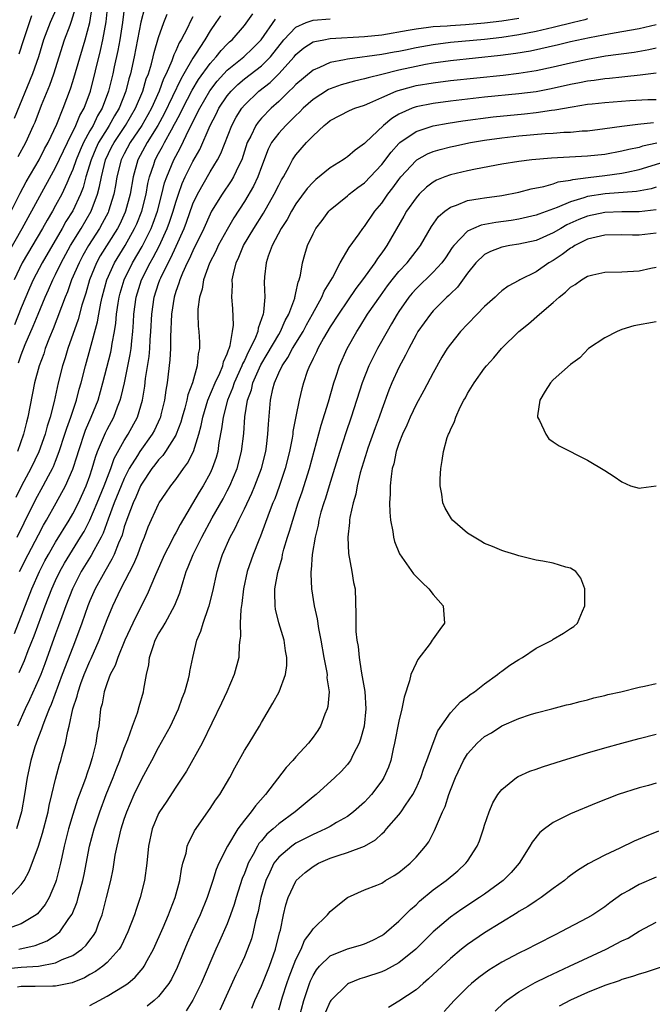
# Model space of a CAD drawing. Units: inches. Extents: x 2559000 to 2562000, y 1506000 to 1509000.
# Drawn here: x 2559145 to 2559219, y 1506151 to 1506265 of the extents above; entities that cross this region are included whole.
import ezdxf

# ---------------------------------------------------------------- set-up
doc = ezdxf.new("R2010")
doc.units = ezdxf.units.IN
doc.header["$MEASUREMENT"] = 0
doc.layers.add('LD25591506_2ft', color=80, linetype='Continuous')

msp = doc.modelspace()

# ---------------------------------------------------------------- linework, layer by layer
at = {"layer": 'LD25591506_2ft'}
for points, elevation in [([(2559143.62, 1506238.38), (2559145.1, 1506241), (2559149, 1506248.09), (2559150.37, 1506251), (2559151.37, 1506253), (2559151.83, 1506254.17), (2559152.31, 1506255), (2559153.05, 1506257), (2559154.25, 1506261.75), (2559154.52, 1506263), (2559154.91, 1506265.09), (2559155.29, 1506269)], 10294), ([(2559143.84, 1506243), (2559144.88, 1506245.12), (2559145.58, 1506246.42), (2559147.07, 1506249), (2559147.72, 1506250.28), (2559148.13, 1506251), (2559149.14, 1506253.14), (2559149.88, 1506255), (2559150.73, 1506257.27), (2559151, 1506258.11), (2559152.43, 1506263), (2559152.98, 1506265.02), (2559153.26, 1506266.74)], 10292), ([(2559157.04, 1506266.96), (2559156.8, 1506265), (2559156.49, 1506263), (2559156.26, 1506261.74), (2559155.83, 1506259.83), (2559155.66, 1506259), (2559155.16, 1506257), (2559154.43, 1506255), (2559153.89, 1506254.11), (2559153.36, 1506253), (2559153, 1506252.38), (2559152.24, 1506251), (2559151.86, 1506250.14), (2559151.4, 1506249), (2559151, 1506247.86), (2559150.63, 1506247), (2559150.29, 1506246.29), (2559149.71, 1506245), (2559149, 1506243.66), (2559148.63, 1506243), (2559148.02, 1506241.98), (2559147.49, 1506241), (2559145.09, 1506237), (2559144.18, 1506235)], 10296), ([(2559149.18, 1506266.82), (2559148.37, 1506265), (2559147.6, 1506263), (2559146.99, 1506261.01), (2559146.32, 1506259), (2559144.18, 1506253.82)], 10288), ([(2559159.34, 1506266.66), (2559158.95, 1506265.05), (2559158.16, 1506261), (2559157.73, 1506259), (2559157.55, 1506258.45), (2559157.18, 1506257), (2559156.41, 1506255), (2559155.88, 1506254.12), (2559155.26, 1506253), (2559155, 1506252.62), (2559154, 1506251), (2559153.68, 1506250.32), (2559153.13, 1506249), (2559152.54, 1506247), (2559152.22, 1506245.78), (2559151.9, 1506245), (2559151, 1506243.06), (2559150.21, 1506241.79), (2559149.78, 1506241), (2559147.44, 1506237), (2559146.39, 1506235), (2559145.96, 1506234.04), (2559145, 1506231.75), (2559144.22, 1506229.78)], 10298), ([(2559144.52, 1506205), (2559145.32, 1506206.68), (2559146.64, 1506209.36), (2559147.56, 1506211), (2559148.16, 1506212.16), (2559148.62, 1506213), (2559148.74, 1506213.26), (2559149, 1506213.89), (2559149.43, 1506215), (2559150.09, 1506217), (2559150.3, 1506217.7), (2559150.78, 1506219), (2559151.44, 1506221), (2559151.75, 1506222.25), (2559151.98, 1506223), (2559152.48, 1506225), (2559153.04, 1506226.96), (2559153.89, 1506230.11), (2559154.03, 1506231), (2559154.27, 1506232.27), (2559154.43, 1506233), (2559154.97, 1506235), (2559155.86, 1506237), (2559157.09, 1506239), (2559158.21, 1506241), (2559158.46, 1506241.54), (2559159.04, 1506243), (2559159.54, 1506245), (2559159.76, 1506246.24), (2559159.95, 1506247), (2559160.44, 1506248.44), (2559160.61, 1506249), (2559161, 1506249.72), (2559161.46, 1506250.54), (2559161.69, 1506251), (2559162.49, 1506252.49), (2559162.86, 1506253.14), (2559163, 1506253.42), (2559163.56, 1506254.44), (2559163.81, 1506255), (2559164.9, 1506257.1), (2559165.66, 1506258.34), (2559167, 1506260.21), (2559167.73, 1506261), (2559168.28, 1506261.72), (2559169, 1506262.47), (2559169.27, 1506262.73), (2559169.57, 1506263), (2559171, 1506264.67), (2559172, 1506266)], 10306), ([(2559144.62, 1506249.38), (2559145.52, 1506251), (2559146.44, 1506253), (2559146.6, 1506253.4), (2559147.35, 1506255.35), (2559148.32, 1506257.68), (2559148.79, 1506259), (2559150.05, 1506263), (2559150.68, 1506264.68), (2559150.86, 1506265.14), (2559151.33, 1506266.67)], 10290), ([(2559144.66, 1506225.34), (2559145, 1506226.27), (2559145.47, 1506227.47), (2559146.4, 1506229.6), (2559146.95, 1506231), (2559147.79, 1506233), (2559148.17, 1506233.83), (2559148.68, 1506235), (2559149, 1506235.62), (2559149.65, 1506237), (2559150.75, 1506239), (2559151.97, 1506241), (2559153.13, 1506243), (2559153.89, 1506245), (2559154.13, 1506245.87), (2559154.33, 1506247), (2559154.82, 1506249), (2559155.53, 1506250.47), (2559155.81, 1506251), (2559157.16, 1506253), (2559158.32, 1506255), (2559159.16, 1506257), (2559159.57, 1506258.43), (2559159.81, 1506259), (2559160.17, 1506260.17), (2559160.37, 1506261), (2559160.48, 1506261.52), (2559161, 1506263.26), (2559161.63, 1506265), (2559162.01, 1506265.99)], 10300), ([(2559144.21, 1506193.79), (2559146.24, 1506199), (2559147.13, 1506201), (2559147.76, 1506202.24), (2559148.17, 1506203), (2559149, 1506204.44), (2559150.58, 1506207), (2559151, 1506207.72), (2559151.65, 1506209), (2559152.58, 1506211), (2559153, 1506212.15), (2559153.28, 1506213), (2559153.65, 1506214.35), (2559153.9, 1506215), (2559154.81, 1506217.19), (2559155, 1506217.56), (2559155.78, 1506219), (2559156.22, 1506220.22), (2559156.54, 1506221), (2559156.64, 1506221.36), (2559157.01, 1506223), (2559157.7, 1506226.3), (2559157.81, 1506227), (2559157.88, 1506227.88), (2559158.01, 1506229), (2559158.06, 1506230.06), (2559158.13, 1506231), (2559158.39, 1506233), (2559159.02, 1506235), (2559160.02, 1506237), (2559160.38, 1506237.62), (2559161.06, 1506238.94), (2559162, 1506241), (2559162.27, 1506241.73), (2559162.7, 1506243), (2559163, 1506244.05), (2559163.32, 1506245), (2559163.76, 1506246.24), (2559164.11, 1506247), (2559165, 1506248.79), (2559165.8, 1506250.2), (2559167.02, 1506253), (2559167.7, 1506254.3), (2559168.04, 1506255), (2559169, 1506256.46), (2559169.44, 1506257), (2559170.24, 1506257.76), (2559171, 1506258.42), (2559173, 1506259.97), (2559174.03, 1506261), (2559175.59, 1506263), (2559177, 1506264.47), (2559178.2, 1506265), (2559178.79, 1506265.21), (2559179, 1506265.26), (2559181, 1506265.44)], 10310), ([(2559168.22, 1506265.78), (2559167.69, 1506265), (2559167, 1506264.04), (2559166.38, 1506263), (2559165.31, 1506261.31), (2559165, 1506260.85), (2559163.95, 1506259), (2559163.59, 1506258.41), (2559161.65, 1506254.35), (2559160.91, 1506253), (2559159.66, 1506251), (2559158.57, 1506249), (2559158.02, 1506247), (2559157.68, 1506245), (2559157.15, 1506243), (2559157.11, 1506242.89), (2559156.49, 1506241.51), (2559156.22, 1506241), (2559154.21, 1506237.79), (2559153.77, 1506237), (2559152.96, 1506235), (2559152.53, 1506233.47), (2559152.36, 1506233), (2559152.06, 1506232.06), (2559151.61, 1506230.39), (2559150.42, 1506227), (2559150.1, 1506225.9), (2559149.8, 1506225), (2559149.31, 1506223), (2559148.83, 1506220.83), (2559148.37, 1506219), (2559148.03, 1506217.97), (2559147.78, 1506217), (2559147.05, 1506214.95), (2559146.12, 1506213), (2559145.02, 1506210.98), (2559144.35, 1506209.65)], 10304), ([(2559165, 1506265.66), (2559164.76, 1506265.24), (2559164.32, 1506264.32), (2559163.62, 1506263), (2559163.38, 1506262.62), (2559163, 1506261.71), (2559162.77, 1506261.23), (2559162.54, 1506260.54), (2559161.87, 1506259), (2559161.58, 1506258.42), (2559161.06, 1506257), (2559160.16, 1506255), (2559159.76, 1506254.24), (2559159.05, 1506253), (2559157.7, 1506251), (2559157, 1506249.71), (2559156.64, 1506249), (2559156.14, 1506247), (2559155.99, 1506246.01), (2559155.8, 1506245), (2559155.18, 1506243), (2559155.13, 1506242.87), (2559154.44, 1506241.56), (2559154.12, 1506241), (2559152.82, 1506239), (2559152.17, 1506237.83), (2559151.73, 1506237), (2559150.87, 1506235), (2559150.38, 1506233.62), (2559150.11, 1506233), (2559148.71, 1506229.29), (2559148.29, 1506228.29), (2559147.8, 1506227), (2559147.61, 1506226.39), (2559147.08, 1506225), (2559146.54, 1506223), (2559145.76, 1506219), (2559145.59, 1506218.41), (2559145.26, 1506217), (2559144.54, 1506215)], 10302), ([(2559211, 1506265.43), (2559210.68, 1506265.32), (2559209.36, 1506265), (2559207, 1506264.41), (2559205, 1506263.97), (2559203, 1506263.57), (2559201, 1506263.26), (2559199, 1506263.04), (2559195, 1506262.66), (2559193, 1506262.41), (2559191, 1506262.05), (2559189.78, 1506261.78), (2559189, 1506261.63), (2559188.45, 1506261.55), (2559187, 1506261.26), (2559183, 1506260.74), (2559182.65, 1506260.65), (2559181, 1506260.35), (2559179.77, 1506259.77), (2559179, 1506259.46), (2559177, 1506257.76), (2559176.63, 1506257.37), (2559176.22, 1506257), (2559175, 1506255.81), (2559174.12, 1506255), (2559173, 1506253.84), (2559172.6, 1506253.4), (2559172.33, 1506253), (2559171.74, 1506251.74), (2559171.34, 1506251), (2559170.69, 1506249), (2559170.35, 1506248.35), (2559169.73, 1506247), (2559169.45, 1506246.55), (2559168.4, 1506245), (2559167.18, 1506243), (2559167, 1506242.67), (2559166.27, 1506241), (2559165, 1506238.4), (2559164.58, 1506237.42), (2559164.35, 1506237), (2559163.79, 1506235.79), (2559163.47, 1506235), (2559163.37, 1506234.63), (2559163, 1506233.63), (2559162.8, 1506233), (2559162.5, 1506231), (2559162.37, 1506228.37), (2559162.37, 1506227), (2559162.32, 1506225.68), (2559162, 1506223), (2559161.84, 1506222.16), (2559161.68, 1506221), (2559161.28, 1506219.28), (2559161.21, 1506219), (2559161.16, 1506218.84), (2559160.52, 1506217.48), (2559160.26, 1506217), (2559158.81, 1506215), (2559158.54, 1506214.54), (2559157.58, 1506213), (2559157, 1506211.85), (2559156.64, 1506211), (2559155.84, 1506209), (2559155.13, 1506207.13), (2559154.53, 1506205.47), (2559154.29, 1506205), (2559153.44, 1506203.44), (2559153.14, 1506202.86), (2559151.99, 1506201), (2559150.95, 1506199), (2559150.18, 1506197), (2559149.71, 1506195.71), (2559149.34, 1506194.66), (2559149, 1506193.74), (2559147.74, 1506190.26), (2559147.26, 1506189), (2559147, 1506188.37), (2559145.96, 1506186.04), (2559145.45, 1506185), (2559144.55, 1506183)], 10314), ([(2559146.21, 1506265.79), (2559145.25, 1506263), (2559144.7, 1506261.3)], 10286), ([(2559144.76, 1506189.24), (2559145.37, 1506190.63), (2559145.82, 1506191.82), (2559146.49, 1506193.51), (2559147.78, 1506197), (2559148.56, 1506199), (2559149, 1506199.98), (2559149.48, 1506201), (2559150.03, 1506201.97), (2559150.64, 1506203), (2559151.91, 1506205), (2559152.31, 1506205.69), (2559153, 1506207.01), (2559153.85, 1506209), (2559154.67, 1506211), (2559155.42, 1506213), (2559155.82, 1506214.18), (2559157, 1506216.28), (2559157.47, 1506217), (2559158.56, 1506219), (2559159.12, 1506221), (2559159.39, 1506222.61), (2559159.49, 1506223.49), (2559159.91, 1506226.09), (2559159.99, 1506227), (2559160.03, 1506228.03), (2559160.11, 1506229), (2559160.2, 1506231), (2559160.49, 1506233), (2559161, 1506234.58), (2559161.15, 1506235), (2559161.26, 1506235.26), (2559162.1, 1506237), (2559162.42, 1506237.58), (2559163.06, 1506238.94), (2559163.98, 1506241), (2559164.26, 1506241.74), (2559165, 1506243.85), (2559165.53, 1506245), (2559167, 1506247.59), (2559167.88, 1506249), (2559168.27, 1506249.73), (2559169.52, 1506253), (2559170.04, 1506253.96), (2559170.69, 1506255), (2559171, 1506255.37), (2559172.7, 1506257), (2559173.99, 1506258.01), (2559175, 1506259), (2559176.79, 1506261), (2559177, 1506261.26), (2559177.94, 1506262.06), (2559179, 1506262.73), (2559179.2, 1506262.8), (2559180.24, 1506263), (2559181, 1506263.12), (2559185, 1506263.36), (2559187, 1506263.57), (2559190.09, 1506264.09), (2559191, 1506264.28), (2559192.44, 1506264.44), (2559193, 1506264.54), (2559194.62, 1506264.62), (2559195, 1506264.66), (2559196.76, 1506264.76), (2559199, 1506264.96), (2559201, 1506265.19), (2559203, 1506265.5)], 10312), ([(2559144.8, 1506201), (2559145.81, 1506203), (2559147, 1506205.3), (2559147.59, 1506206.41), (2559147.94, 1506207), (2559149.07, 1506209), (2559150.17, 1506211), (2559151, 1506212.93), (2559151.51, 1506214.49), (2559151.65, 1506215), (2559152.5, 1506217.5), (2559153.15, 1506219), (2559153.95, 1506221), (2559154.52, 1506223), (2559155.43, 1506226.57), (2559155.52, 1506227), (2559155.6, 1506227.6), (2559155.87, 1506229), (2559156.03, 1506229.97), (2559156.11, 1506231), (2559156.29, 1506232.29), (2559156.41, 1506233), (2559156.53, 1506233.47), (2559156.98, 1506235), (2559157.96, 1506237), (2559159.09, 1506238.91), (2559160.12, 1506241), (2559160.37, 1506241.63), (2559160.86, 1506243), (2559161.39, 1506245), (2559161.7, 1506246.3), (2559161.95, 1506247), (2559162.77, 1506249), (2559163, 1506249.44), (2559163.56, 1506250.44), (2559164.55, 1506252.55), (2559165.8, 1506255), (2559166.97, 1506257.03), (2559167.84, 1506258.16), (2559169, 1506259.44), (2559170.95, 1506261), (2559171.99, 1506262.01), (2559172.95, 1506263), (2559174.62, 1506265.38)], 10308), ([(2559219, 1506264.73), (2559217, 1506264.26), (2559215, 1506263.9), (2559213.68, 1506263.68), (2559211.23, 1506263.23), (2559209, 1506262.73), (2559207.61, 1506262.39), (2559204.34, 1506261.66), (2559202.63, 1506261.37), (2559200.86, 1506261.14), (2559195, 1506260.53), (2559193, 1506260.25), (2559192.1, 1506260.1), (2559191, 1506259.89), (2559189, 1506259.43), (2559187, 1506258.93), (2559185.43, 1506258.57), (2559185, 1506258.42), (2559183.83, 1506258.17), (2559182.27, 1506257.73), (2559181, 1506257.27), (2559180.82, 1506257.18), (2559179, 1506256.03), (2559177.85, 1506255), (2559177.44, 1506254.56), (2559177, 1506254.17), (2559176.43, 1506253.57), (2559175.82, 1506253), (2559175, 1506252.11), (2559174.17, 1506251), (2559173.78, 1506250.22), (2559173, 1506248.19), (2559172.58, 1506247), (2559172.07, 1506245.93), (2559171, 1506244.13), (2559169.78, 1506242.22), (2559169, 1506240.88), (2559167.96, 1506239), (2559167.66, 1506238.34), (2559166.95, 1506236.95), (2559166.25, 1506235), (2559166.08, 1506233.92), (2559165.77, 1506233), (2559165.58, 1506231.58), (2559165.58, 1506231), (2559165.61, 1506229.61), (2559165.68, 1506229), (2559165.76, 1506227.76), (2559165.77, 1506227), (2559165.6, 1506226.4), (2559165.51, 1506225), (2559164.94, 1506223), (2559164.4, 1506221.6), (2559164.29, 1506221), (2559164.05, 1506220.05), (2559163.74, 1506219), (2559163.59, 1506218.41), (2559163.05, 1506217), (2559163, 1506216.89), (2559161.8, 1506215), (2559161.48, 1506214.52), (2559161, 1506214.02), (2559160.57, 1506213.43), (2559160.22, 1506213), (2559159, 1506211.21), (2559158.89, 1506211), (2559158.34, 1506209.66), (2559158.02, 1506209), (2559157.4, 1506207.4), (2559157, 1506206.23), (2559156.74, 1506205.26), (2559156.33, 1506204.33), (2559155.83, 1506203), (2559155.57, 1506202.43), (2559154.73, 1506201), (2559153.62, 1506199), (2559153, 1506197.59), (2559152.76, 1506197), (2559152.06, 1506195), (2559151.33, 1506193), (2559151, 1506192.19), (2559149.78, 1506189), (2559148.49, 1506185.51), (2559148.25, 1506185), (2559147.73, 1506183.73), (2559147.47, 1506183), (2559147.37, 1506182.63), (2559147, 1506181.74), (2559146.73, 1506181), (2559146.59, 1506180.59), (2559146.12, 1506179), (2559145.67, 1506177), (2559145.37, 1506175), (2559145.04, 1506173), (2559144.45, 1506171)], 10316), ([(2559143.58, 1506163), (2559145, 1506164.51), (2559145.32, 1506165), (2559145.91, 1506166.09), (2559146.99, 1506169.01), (2559147.48, 1506170.52), (2559148.12, 1506173), (2559148.25, 1506173.75), (2559148.57, 1506175), (2559149, 1506176.79), (2559149.46, 1506178.54), (2559149.61, 1506179), (2559149.81, 1506179.81), (2559150.14, 1506181), (2559150.41, 1506182.41), (2559150.58, 1506183), (2559151.02, 1506185), (2559151.51, 1506186.49), (2559151.61, 1506187), (2559151.94, 1506187.94), (2559152.34, 1506189), (2559153, 1506190.57), (2559153.14, 1506190.86), (2559154.07, 1506193), (2559155, 1506195.43), (2559155.65, 1506197), (2559156.6, 1506199), (2559158.11, 1506201.89), (2559158.57, 1506203), (2559159, 1506204.19), (2559159.34, 1506205), (2559159.79, 1506206.21), (2559161, 1506208.87), (2559161.07, 1506209), (2559161.84, 1506210.16), (2559162.41, 1506211), (2559163, 1506211.75), (2559163.9, 1506213), (2559164.38, 1506213.62), (2559165.08, 1506215), (2559165.7, 1506217), (2559165.97, 1506218.03), (2559166.15, 1506219), (2559166.75, 1506221), (2559167.59, 1506223), (2559168.13, 1506224.13), (2559168.48, 1506225), (2559168.56, 1506225.44), (2559169, 1506226.37), (2559169.15, 1506226.85), (2559169.23, 1506227), (2559169.35, 1506227.35), (2559169.63, 1506229), (2559169.73, 1506229.73), (2559169.65, 1506231.65), (2559169.55, 1506233), (2559169.62, 1506234.38), (2559169.59, 1506235), (2559169.72, 1506235.72), (2559170.04, 1506237), (2559170.36, 1506237.64), (2559170.91, 1506239), (2559172.11, 1506241), (2559173.21, 1506242.79), (2559174.48, 1506245), (2559175, 1506246.05), (2559175.34, 1506246.66), (2559175.55, 1506247), (2559176.23, 1506248.23), (2559176.62, 1506249), (2559177, 1506249.58), (2559178.23, 1506251), (2559179, 1506251.8), (2559180.28, 1506253), (2559180.69, 1506253.31), (2559181, 1506253.57), (2559183.26, 1506254.74), (2559183.88, 1506255), (2559185, 1506255.37), (2559185.63, 1506255.63), (2559187, 1506256.26), (2559188.68, 1506257), (2559188.91, 1506257.09), (2559190.49, 1506257.51), (2559191, 1506257.64), (2559193, 1506257.98), (2559195, 1506258.23), (2559201.14, 1506258.86), (2559203, 1506259.08), (2559205, 1506259.4), (2559207, 1506259.82), (2559209, 1506260.29), (2559211, 1506260.72), (2559213.1, 1506261.1), (2559216.44, 1506261.56), (2559218.14, 1506261.86), (2559219, 1506262.06)], 10318), ([(2559219, 1506259.08), (2559217.14, 1506258.86), (2559215.34, 1506258.66), (2559215, 1506258.64), (2559213.53, 1506258.47), (2559213, 1506258.43), (2559211.76, 1506258.24), (2559211, 1506258.16), (2559210.04, 1506257.96), (2559209, 1506257.77), (2559206.74, 1506257.26), (2559205, 1506256.94), (2559203, 1506256.68), (2559199, 1506256.28), (2559197, 1506256.07), (2559195, 1506255.83), (2559193, 1506255.56), (2559191, 1506255.16), (2559190.56, 1506255), (2559189, 1506254.31), (2559188.17, 1506253.83), (2559187.2, 1506253), (2559185.11, 1506251), (2559185, 1506250.88), (2559183.89, 1506250.11), (2559183, 1506249.33), (2559182.8, 1506249.2), (2559182.53, 1506249), (2559181, 1506248.08), (2559179.31, 1506246.69), (2559179, 1506246.4), (2559178.33, 1506245.67), (2559177, 1506243.85), (2559176.48, 1506243), (2559175.97, 1506242.03), (2559175.29, 1506241), (2559174.24, 1506239), (2559173.76, 1506237.76), (2559173.52, 1506237), (2559173.35, 1506235.35), (2559173.3, 1506234.7), (2559173.37, 1506233), (2559173.24, 1506231.24), (2559173.19, 1506231), (2559173, 1506230.45), (2559172.61, 1506229.39), (2559172.56, 1506229), (2559172.3, 1506228.3), (2559171.67, 1506227), (2559171.43, 1506226.57), (2559171, 1506225.61), (2559170.79, 1506225.21), (2559170.72, 1506225), (2559169.81, 1506223), (2559169.62, 1506222.38), (2559169.03, 1506221), (2559168.51, 1506219), (2559168.35, 1506217.65), (2559168.04, 1506216.05), (2559167.9, 1506215), (2559167.71, 1506214.29), (2559167.26, 1506213), (2559167, 1506212.46), (2559166.18, 1506211), (2559165.73, 1506210.27), (2559163.51, 1506206.49), (2559163, 1506205.51), (2559162.81, 1506205.19), (2559162.45, 1506204.45), (2559161.69, 1506203), (2559160.63, 1506200.63), (2559159.68, 1506198.32), (2559159, 1506197.04), (2559157.99, 1506195), (2559157.07, 1506193), (2559156.26, 1506191), (2559155.95, 1506190.05), (2559155.37, 1506189), (2559155, 1506188.05), (2559154.64, 1506187), (2559154.41, 1506185.59), (2559154.25, 1506185), (2559154.02, 1506183), (2559153.85, 1506182.15), (2559153.7, 1506181), (2559153.28, 1506179.28), (2559153, 1506178.41), (2559152.63, 1506177.37), (2559152.52, 1506177), (2559152.26, 1506176.26), (2559151.57, 1506174.43), (2559151, 1506172.67), (2559150.51, 1506171), (2559150, 1506169), (2559149.71, 1506167.71), (2559149.56, 1506167), (2559149.08, 1506165), (2559149, 1506164.77), (2559148.24, 1506163), (2559147.79, 1506162.21), (2559146.89, 1506161.11), (2559146.75, 1506161), (2559145, 1506159.94), (2559143.37, 1506159.37)], 10320), ([(2559144.7, 1506157), (2559146.6, 1506157.4), (2559148.03, 1506157.97), (2559149, 1506158.61), (2559149.49, 1506159), (2559150.56, 1506160.56), (2559150.93, 1506161.07), (2559151.5, 1506162.5), (2559151.64, 1506163), (2559151.85, 1506163.85), (2559152.17, 1506165), (2559152.32, 1506165.68), (2559152.94, 1506169), (2559153.48, 1506171), (2559154.15, 1506173), (2559154.9, 1506175), (2559155.69, 1506177), (2559156.05, 1506177.95), (2559156.49, 1506179), (2559157, 1506180.4), (2559157.42, 1506181.42), (2559157.97, 1506183), (2559158.54, 1506184.54), (2559158.73, 1506185.27), (2559159.25, 1506187), (2559159.29, 1506187.29), (2559159.6, 1506189), (2559159.87, 1506190.13), (2559159.95, 1506191), (2559160.39, 1506192.39), (2559160.62, 1506193), (2559161, 1506193.73), (2559161.49, 1506194.51), (2559161.75, 1506195), (2559162.91, 1506197.09), (2559163.47, 1506198.53), (2559163.85, 1506199.85), (2559164.22, 1506201), (2559164.46, 1506201.54), (2559165.02, 1506203), (2559166.03, 1506205), (2559167.26, 1506207.26), (2559168.51, 1506209.49), (2559169, 1506210.42), (2559169.3, 1506211), (2559170.14, 1506213), (2559170.67, 1506215), (2559170.92, 1506217.08), (2559171.05, 1506219.05), (2559171.36, 1506221), (2559171.81, 1506222.2), (2559171.98, 1506223), (2559172.9, 1506225.1), (2559173.65, 1506226.35), (2559175, 1506228.65), (2559175.22, 1506229), (2559175.75, 1506230.25), (2559176.18, 1506231), (2559176.86, 1506232.86), (2559176.89, 1506233), (2559176.9, 1506233.1), (2559177, 1506233.49), (2559177.26, 1506234.74), (2559177.38, 1506235), (2559177.54, 1506235.54), (2559177.78, 1506237), (2559178.03, 1506237.97), (2559178.36, 1506239), (2559179, 1506240.37), (2559179.34, 1506241), (2559180.06, 1506241.94), (2559180.85, 1506243), (2559181, 1506243.15), (2559183, 1506244.81), (2559183.21, 1506245), (2559184.23, 1506245.77), (2559185, 1506246.32), (2559187, 1506248.45), (2559188.1, 1506249.9), (2559189, 1506250.89), (2559189.13, 1506251), (2559191, 1506252.29), (2559193, 1506252.94), (2559194.73, 1506253.27), (2559196.46, 1506253.54), (2559200, 1506254), (2559203.64, 1506254.36), (2559205, 1506254.52), (2559206.78, 1506254.78), (2559207.19, 1506254.81), (2559209.18, 1506255.18), (2559211, 1506255.47), (2559211.53, 1506255.53), (2559213, 1506255.69), (2559215.91, 1506255.91), (2559218.02, 1506256.02), (2559219, 1506256.04)], 10322), ([(2559143, 1506154.69), (2559145, 1506154.89), (2559147, 1506155), (2559149, 1506155.39), (2559149.77, 1506155.77), (2559151, 1506156.27), (2559152.07, 1506157), (2559152.56, 1506157.44), (2559153, 1506158.03), (2559153.43, 1506158.57), (2559153.67, 1506159), (2559154.05, 1506160.05), (2559154.43, 1506161), (2559154.56, 1506161.44), (2559154.95, 1506163), (2559155.43, 1506165), (2559155.7, 1506166.3), (2559155.95, 1506167.95), (2559156.16, 1506169), (2559156.34, 1506169.66), (2559156.63, 1506171), (2559157, 1506172.15), (2559157.3, 1506173), (2559158.16, 1506175), (2559159, 1506176.77), (2559159.8, 1506178.2), (2559160.23, 1506179), (2559161, 1506180.49), (2559162.38, 1506183), (2559163.32, 1506185), (2559163.74, 1506186.26), (2559164.05, 1506187), (2559164.5, 1506188.5), (2559164.61, 1506189), (2559164.65, 1506189.35), (2559164.99, 1506191), (2559165.46, 1506193), (2559165.94, 1506194.06), (2559166.19, 1506195), (2559166.8, 1506196.8), (2559166.88, 1506197), (2559167.32, 1506198.68), (2559167.81, 1506201), (2559168.11, 1506201.89), (2559168.45, 1506203), (2559169.34, 1506205), (2559169.93, 1506206.07), (2559170.35, 1506207), (2559171, 1506208.31), (2559171.86, 1506210.14), (2559172.22, 1506211), (2559172.99, 1506213), (2559173.49, 1506215), (2559173.58, 1506215.58), (2559173.75, 1506217), (2559173.8, 1506218.2), (2559174.04, 1506221), (2559174.32, 1506222.32), (2559174.5, 1506223), (2559175, 1506224.17), (2559175.39, 1506225), (2559176.06, 1506225.94), (2559176.61, 1506227), (2559177.84, 1506229), (2559178.24, 1506229.76), (2559178.95, 1506231), (2559180.04, 1506233), (2559180.3, 1506233.7), (2559181.26, 1506235.26), (2559182.18, 1506237), (2559183.22, 1506238.78), (2559184.37, 1506240.37), (2559184.81, 1506241), (2559185, 1506241.23), (2559186.2, 1506243), (2559187, 1506243.96), (2559187.72, 1506245), (2559188.28, 1506245.72), (2559189, 1506246.69), (2559189.25, 1506247), (2559191, 1506248.93), (2559191.1, 1506249), (2559192.32, 1506249.68), (2559193, 1506249.96), (2559193.8, 1506250.2), (2559195, 1506250.51), (2559195.41, 1506250.59), (2559197.36, 1506251), (2559199, 1506251.28), (2559201, 1506251.57), (2559203, 1506251.79), (2559206.06, 1506252.06), (2559207, 1506252.11), (2559208.21, 1506252.21), (2559209, 1506252.23), (2559210.36, 1506252.36), (2559211, 1506252.39), (2559213, 1506252.64), (2559215, 1506252.93), (2559216.85, 1506253.15), (2559218.67, 1506253.33)], 10324), ([(2559219.06, 1506250.94), (2559217.41, 1506250.59), (2559217, 1506250.45), (2559215.79, 1506250.21), (2559215, 1506250), (2559213, 1506249.63), (2559211, 1506249.42), (2559206.8, 1506249.2), (2559204.5, 1506249), (2559203, 1506248.81), (2559201, 1506248.49), (2559197.92, 1506247.92), (2559197, 1506247.73), (2559195, 1506247.25), (2559194.34, 1506247), (2559193.39, 1506246.61), (2559193, 1506246.39), (2559192.21, 1506245.79), (2559191.37, 1506245), (2559191, 1506244.58), (2559189.9, 1506243), (2559189.58, 1506242.42), (2559187.61, 1506239), (2559187.35, 1506238.65), (2559187, 1506238.15), (2559186.51, 1506237.49), (2559186.2, 1506237), (2559184.77, 1506235), (2559184, 1506234), (2559183, 1506232.57), (2559181.95, 1506231), (2559181, 1506229.54), (2559180.22, 1506228.22), (2559179.55, 1506227), (2559179.39, 1506226.61), (2559179, 1506225.83), (2559178.75, 1506225.25), (2559178.59, 1506225), (2559178.33, 1506224.33), (2559177.89, 1506223), (2559177.7, 1506222.3), (2559177.39, 1506221), (2559177, 1506219.07), (2559176.66, 1506217.34), (2559176.63, 1506217), (2559176.56, 1506216.56), (2559176.25, 1506215), (2559175.76, 1506213), (2559175.07, 1506210.93), (2559174.53, 1506209.47), (2559174.32, 1506209), (2559173.88, 1506207.88), (2559172.87, 1506205.13), (2559172.67, 1506204.67), (2559172.01, 1506203), (2559171.34, 1506201), (2559170.91, 1506199), (2559170.72, 1506197.28), (2559170.59, 1506196.59), (2559170.52, 1506195), (2559170.54, 1506193.46), (2559170.47, 1506193), (2559170.41, 1506192.41), (2559170.35, 1506191), (2559169.82, 1506189), (2559168.94, 1506187), (2559168.32, 1506185.68), (2559166.07, 1506181), (2559164.26, 1506177.74), (2559163, 1506175.86), (2559161.88, 1506174.12), (2559161.11, 1506173), (2559161, 1506172.79), (2559160.25, 1506171), (2559159.82, 1506169), (2559159.63, 1506167), (2559159.35, 1506165), (2559158.85, 1506163), (2559158.38, 1506161.62), (2559158.19, 1506161), (2559157.43, 1506159), (2559156.64, 1506157.36), (2559156.41, 1506157), (2559155, 1506155.44), (2559154.49, 1506155), (2559153.63, 1506154.37), (2559153, 1506154.02), (2559152.36, 1506153.64), (2559150.93, 1506153.07), (2559150.54, 1506153), (2559149, 1506152.66), (2559148.67, 1506152.67), (2559146.62, 1506152.62), (2559145, 1506152.65), (2559144.57, 1506152.57)], 10326), ([(2559153, 1506150.43), (2559154.09, 1506151), (2559155, 1506151.51), (2559157, 1506152.71), (2559157.4, 1506153), (2559158.28, 1506153.72), (2559159.2, 1506154.8), (2559159.32, 1506155), (2559159.67, 1506155.67), (2559160.4, 1506157), (2559161.53, 1506159.53), (2559162.16, 1506161), (2559162.38, 1506161.62), (2559162.94, 1506163), (2559163.46, 1506165), (2559163.67, 1506166.33), (2559163.84, 1506167), (2559164.2, 1506168.2), (2559164.35, 1506169), (2559164.52, 1506169.48), (2559165, 1506170.37), (2559165.2, 1506170.8), (2559167, 1506173.37), (2559167.65, 1506174.35), (2559168.12, 1506175), (2559169.3, 1506177), (2559169.87, 1506178.13), (2559171, 1506180.16), (2559171.54, 1506181), (2559172.77, 1506183), (2559173, 1506183.42), (2559174.33, 1506185.67), (2559175.05, 1506187), (2559175.79, 1506189), (2559175.94, 1506190.06), (2559175.94, 1506191), (2559175.78, 1506191.78), (2559175.62, 1506193), (2559175.03, 1506195.03), (2559174.64, 1506196.64), (2559174.59, 1506197), (2559174.54, 1506198.54), (2559174.56, 1506199), (2559174.88, 1506200.88), (2559175.39, 1506202.61), (2559175.45, 1506203), (2559175.61, 1506203.61), (2559176.03, 1506205), (2559176.27, 1506205.73), (2559176.63, 1506207), (2559177.27, 1506209), (2559177.72, 1506210.28), (2559178.57, 1506213), (2559179.95, 1506218.05), (2559180.8, 1506220.8), (2559181.44, 1506223), (2559181.67, 1506223.67), (2559182.08, 1506225), (2559182.96, 1506227), (2559184.09, 1506229), (2559184.46, 1506229.54), (2559185.36, 1506231), (2559186.85, 1506233.15), (2559187.69, 1506234.31), (2559188.22, 1506235), (2559189, 1506235.97), (2559189.95, 1506237), (2559191, 1506238.33), (2559191.3, 1506238.69), (2559191.53, 1506239), (2559192.79, 1506241.21), (2559193.61, 1506242.39), (2559194.34, 1506243), (2559195, 1506243.48), (2559195.7, 1506243.7), (2559197, 1506244.24), (2559198.48, 1506244.48), (2559199, 1506244.58), (2559201, 1506244.85), (2559203, 1506245.23), (2559204.4, 1506245.6), (2559205.89, 1506245.89), (2559207, 1506246.21), (2559207.58, 1506246.42), (2559209, 1506246.64), (2559209.28, 1506246.72), (2559211.05, 1506246.95), (2559213, 1506247.17), (2559215, 1506247.43), (2559215.57, 1506247.57), (2559217, 1506247.86), (2559220.94, 1506249.06)], 10328), ([(2559219, 1506245.8), (2559218.39, 1506245.61), (2559216.7, 1506245.3), (2559213.03, 1506245.03), (2559211, 1506244.71), (2559210.55, 1506244.55), (2559209, 1506244.11), (2559207.43, 1506243.43), (2559205.33, 1506242.67), (2559205, 1506242.53), (2559203, 1506242.07), (2559202.07, 1506241.93), (2559200.3, 1506241.7), (2559198.61, 1506241.39), (2559197.68, 1506241), (2559197, 1506240.67), (2559195.41, 1506239), (2559195.23, 1506238.77), (2559194.43, 1506237.57), (2559194.01, 1506237), (2559193, 1506235.9), (2559191, 1506233.96), (2559190.55, 1506233.45), (2559190.18, 1506233), (2559189, 1506231.33), (2559188.79, 1506231), (2559188.14, 1506229.86), (2559187.62, 1506229), (2559186.52, 1506227), (2559186, 1506226), (2559185.52, 1506225), (2559184.72, 1506223), (2559183.46, 1506219), (2559182.83, 1506217.17), (2559182.13, 1506215), (2559181.52, 1506213), (2559180.87, 1506211), (2559180.44, 1506209.56), (2559180.24, 1506209), (2559179.92, 1506207.92), (2559179.68, 1506207), (2559179.59, 1506206.41), (2559179.23, 1506205), (2559178.9, 1506203), (2559178.78, 1506201.22), (2559178.74, 1506201), (2559178.73, 1506200.73), (2559178.82, 1506199), (2559179.15, 1506197), (2559179.49, 1506195.49), (2559179.64, 1506194.36), (2559179.91, 1506193), (2559180.26, 1506191), (2559180.58, 1506189.42), (2559180.63, 1506189), (2559180.62, 1506188.62), (2559180.86, 1506187), (2559180.72, 1506185.28), (2559180.65, 1506185), (2559180.37, 1506184.37), (2559179.86, 1506183), (2559179.54, 1506182.46), (2559179, 1506181.71), (2559178.46, 1506181), (2559177, 1506179.42), (2559176.64, 1506179), (2559175.85, 1506178.15), (2559173.45, 1506175), (2559172.29, 1506173.71), (2559171.8, 1506173), (2559171, 1506172.02), (2559170.24, 1506171), (2559169.05, 1506169), (2559168.03, 1506167), (2559167.71, 1506166.29), (2559167.31, 1506165), (2559166.66, 1506163), (2559165.85, 1506161), (2559164.9, 1506159), (2559164.32, 1506157.68), (2559163.15, 1506154.85), (2559162.5, 1506153.5), (2559162.18, 1506153), (2559161, 1506151.48), (2559160.48, 1506151), (2559159.66, 1506150.34)], 10330), ([(2559219, 1506243.15), (2559217, 1506242.92), (2559215, 1506242.92), (2559213, 1506242.86), (2559211, 1506242.44), (2559209.97, 1506242.03), (2559208.59, 1506241.41), (2559207.86, 1506241), (2559207, 1506240.49), (2559205, 1506239.61), (2559203, 1506239.15), (2559201.93, 1506239), (2559201, 1506238.82), (2559199.68, 1506238.32), (2559199, 1506237.96), (2559197.99, 1506237), (2559197, 1506235.77), (2559195.83, 1506234.17), (2559195, 1506233.39), (2559194.81, 1506233.19), (2559194.6, 1506233), (2559193, 1506231.38), (2559192.67, 1506231), (2559191.23, 1506229), (2559191, 1506228.61), (2559190.15, 1506227), (2559189.79, 1506226.21), (2559189, 1506224.77), (2559188.19, 1506223), (2559187.84, 1506222.16), (2559187, 1506219.89), (2559186.7, 1506219), (2559186.23, 1506217.77), (2559185.38, 1506215.38), (2559185.25, 1506215), (2559184.51, 1506212.51), (2559184.15, 1506211), (2559183.99, 1506210.01), (2559183.68, 1506209), (2559183.3, 1506207.3), (2559183.26, 1506207), (2559183.26, 1506206.74), (2559183.04, 1506205), (2559183.12, 1506203.12), (2559183.52, 1506201), (2559183.72, 1506199.72), (2559183.89, 1506199), (2559184, 1506196), (2559183.98, 1506195), (2559184, 1506194), (2559184.11, 1506193), (2559184.27, 1506192.27), (2559184.36, 1506191), (2559184.6, 1506189.4), (2559184.74, 1506188.74), (2559185.03, 1506187.03), (2559185.15, 1506185), (2559184.95, 1506183), (2559184.54, 1506181.46), (2559184.37, 1506181), (2559183.68, 1506179.68), (2559183.36, 1506179), (2559183.22, 1506178.78), (2559183, 1506178.51), (2559182.29, 1506177.71), (2559181.54, 1506177), (2559179.35, 1506175), (2559179, 1506174.73), (2559176.93, 1506173), (2559175, 1506171.6), (2559174.36, 1506171), (2559173.62, 1506170.38), (2559173, 1506169.63), (2559172.7, 1506169.3), (2559172.53, 1506169), (2559172.04, 1506168.04), (2559171.45, 1506167), (2559171.32, 1506166.68), (2559171, 1506165.8), (2559170.76, 1506165.24), (2559170.04, 1506163), (2559169.82, 1506162.18), (2559169.4, 1506161), (2559169, 1506159.96), (2559168.09, 1506157.91), (2559167.66, 1506157), (2559165.98, 1506153), (2559165, 1506151.03), (2559164.2, 1506149.8)], 10332), ([(2559219, 1506240.46), (2559217, 1506240.23), (2559216.22, 1506240.22), (2559215, 1506240.24), (2559213, 1506240.21), (2559212, 1506240), (2559211, 1506239.74), (2559209.51, 1506239), (2559209.21, 1506238.79), (2559209, 1506238.69), (2559208.04, 1506237.96), (2559207, 1506237.28), (2559206.49, 1506237), (2559205, 1506235.95), (2559203.1, 1506235), (2559203, 1506234.93), (2559201.72, 1506234.28), (2559201, 1506233.71), (2559200.62, 1506233.38), (2559200.23, 1506233), (2559199, 1506231.89), (2559198.14, 1506231), (2559197, 1506229.85), (2559196.2, 1506229), (2559195, 1506227.52), (2559194.64, 1506227), (2559194.02, 1506225.98), (2559193, 1506224.17), (2559191.91, 1506222.09), (2559191, 1506220.48), (2559190.3, 1506219), (2559189.93, 1506218.07), (2559189.41, 1506217), (2559189, 1506215.92), (2559188.69, 1506215), (2559188.42, 1506213.58), (2559188.24, 1506213), (2559188.09, 1506212.09), (2559187.98, 1506211), (2559187.99, 1506210.01), (2559187.92, 1506209), (2559187.93, 1506207.93), (2559188.03, 1506207), (2559188.31, 1506205.69), (2559188.38, 1506205), (2559188.5, 1506204.5), (2559189.08, 1506203.08), (2559190.72, 1506200.72), (2559191, 1506200.41), (2559191.71, 1506199.71), (2559192.49, 1506199), (2559193, 1506198.32), (2559194.16, 1506197), (2559194.33, 1506195), (2559193.76, 1506194.24), (2559193, 1506193.18), (2559192.9, 1506193), (2559192.63, 1506192.63), (2559191.23, 1506190.77), (2559191, 1506190.34), (2559190.41, 1506189), (2559190.26, 1506188.26), (2559189.63, 1506186.37), (2559189.35, 1506185), (2559189, 1506183.57), (2559188.51, 1506181), (2559188.35, 1506180.35), (2559188.06, 1506179), (2559187.78, 1506178.22), (2559187.26, 1506177), (2559187, 1506176.6), (2559185.81, 1506175), (2559185.42, 1506174.58), (2559185, 1506174.14), (2559183.72, 1506173), (2559183, 1506172.46), (2559181.74, 1506171.74), (2559181, 1506171.29), (2559180.45, 1506171), (2559179.45, 1506170.55), (2559179, 1506170.37), (2559177, 1506169.35), (2559176.51, 1506169), (2559175, 1506167.72), (2559174.45, 1506167), (2559173.97, 1506165.97), (2559173.48, 1506165), (2559172.9, 1506163), (2559172.6, 1506161.4), (2559172.3, 1506160.3), (2559172.03, 1506159), (2559171.81, 1506158.19), (2559171.37, 1506157), (2559171, 1506156.09), (2559170.51, 1506155), (2559170.02, 1506153.98), (2559168.12, 1506149.88)], 10334), ([(2559171.88, 1506150.12), (2559172.23, 1506151), (2559173, 1506152.66), (2559173.94, 1506155), (2559174.64, 1506157), (2559175.1, 1506158.9), (2559175.19, 1506159.19), (2559175.56, 1506161), (2559175.84, 1506162.16), (2559176.11, 1506163), (2559177, 1506164.92), (2559177.05, 1506165), (2559178.08, 1506165.92), (2559179, 1506166.63), (2559179.63, 1506167), (2559181, 1506167.59), (2559181.91, 1506167.91), (2559183, 1506168.27), (2559184.99, 1506169.01), (2559186.27, 1506169.73), (2559187, 1506170.43), (2559187.31, 1506170.69), (2559187.56, 1506171), (2559189, 1506172.64), (2559189.26, 1506173), (2559189.76, 1506173.76), (2559190.61, 1506175), (2559191, 1506175.77), (2559191.55, 1506177), (2559191.91, 1506178.09), (2559192.26, 1506179), (2559192.99, 1506181.01), (2559193.56, 1506182.44), (2559195, 1506184.52), (2559195.46, 1506185), (2559196.17, 1506185.83), (2559197, 1506186.39), (2559197.32, 1506186.68), (2559197.81, 1506187), (2559199, 1506187.93), (2559200.48, 1506189), (2559200.76, 1506189.24), (2559201, 1506189.39), (2559201.92, 1506190.08), (2559203, 1506190.77), (2559203.4, 1506191), (2559205, 1506192.07), (2559206.85, 1506193), (2559207, 1506193.11), (2559208.19, 1506193.81), (2559209, 1506194.37), (2559209.4, 1506194.6), (2559209.83, 1506195), (2559210.39, 1506196.39), (2559210.68, 1506197), (2559210.66, 1506197.34), (2559210.66, 1506199), (2559210.22, 1506200.22), (2559209.62, 1506201), (2559209, 1506201.4), (2559208.47, 1506201.53), (2559207, 1506201.98), (2559205.79, 1506202.21), (2559205, 1506202.35), (2559203, 1506202.84), (2559202.53, 1506203), (2559201.34, 1506203.34), (2559201, 1506203.44), (2559199.92, 1506203.92), (2559199, 1506204.29), (2559198.56, 1506204.56), (2559197.78, 1506205), (2559197, 1506205.49), (2559195.25, 1506207), (2559195.14, 1506207.14), (2559195, 1506207.33), (2559194.39, 1506208.39), (2559194.11, 1506209), (2559193.99, 1506210.01), (2559193.8, 1506211), (2559193.8, 1506211.8), (2559193.89, 1506213), (2559194.06, 1506213.94), (2559194.19, 1506215), (2559194.64, 1506216.64), (2559194.77, 1506217), (2559194.85, 1506217.15), (2559195, 1506217.54), (2559195.49, 1506218.51), (2559195.63, 1506219), (2559196.15, 1506220.15), (2559196.59, 1506221), (2559196.75, 1506221.25), (2559197, 1506221.75), (2559197.76, 1506223), (2559199, 1506224.73), (2559199.21, 1506225), (2559200.07, 1506225.93), (2559200.97, 1506227), (2559202.99, 1506229), (2559204.11, 1506229.89), (2559205.38, 1506231), (2559207, 1506232.38), (2559207.67, 1506233), (2559208.42, 1506233.58), (2559209, 1506234.16), (2559209.54, 1506234.46), (2559210.27, 1506235), (2559211, 1506235.44), (2559211.59, 1506235.59), (2559213, 1506235.9), (2559215, 1506235.94), (2559217, 1506236.07), (2559218.36, 1506236.36), (2559219, 1506236.47)], 10336), ([(2559219, 1506230.11), (2559216.37, 1506229.63), (2559215, 1506229.2), (2559214.46, 1506229), (2559213, 1506228.24), (2559211.11, 1506227), (2559210.1, 1506225.9), (2559209, 1506225.15), (2559207, 1506223.35), (2559206.67, 1506223), (2559206.04, 1506222.04), (2559205.41, 1506221), (2559205.17, 1506219.17), (2559205.17, 1506219), (2559205.39, 1506218.61), (2559206.11, 1506217), (2559206.49, 1506216.49), (2559207, 1506216.11), (2559207.67, 1506215.67), (2559211, 1506213.97), (2559213, 1506212.79), (2559214.1, 1506212.1), (2559215, 1506211.46), (2559215.98, 1506211), (2559217, 1506210.72), (2559217.23, 1506210.77), (2559219, 1506210.98)], 10338), ([(2559175, 1506149.92), (2559175.44, 1506151.44), (2559175.95, 1506153), (2559176.22, 1506153.78), (2559177, 1506155.79), (2559177.61, 1506157), (2559178.01, 1506157.99), (2559178.79, 1506159), (2559179, 1506159.38), (2559180.68, 1506161), (2559181, 1506161.39), (2559181.88, 1506162.12), (2559183, 1506163.03), (2559185, 1506163.9), (2559186.45, 1506164.45), (2559187, 1506164.7), (2559187.46, 1506165), (2559188.44, 1506165.56), (2559189, 1506165.91), (2559190.31, 1506167), (2559191, 1506167.71), (2559192.12, 1506169), (2559192.48, 1506169.52), (2559193, 1506170.52), (2559193.17, 1506170.83), (2559193.38, 1506171.38), (2559194.07, 1506173), (2559194.38, 1506173.62), (2559194.81, 1506175), (2559195, 1506175.51), (2559195.6, 1506177), (2559196.53, 1506179), (2559197, 1506179.75), (2559198.13, 1506181), (2559199, 1506181.78), (2559199.78, 1506182.22), (2559201, 1506183.01), (2559203, 1506183.89), (2559204.34, 1506184.34), (2559205, 1506184.54), (2559206.81, 1506185), (2559208.54, 1506185.46), (2559209, 1506185.56), (2559210.13, 1506185.87), (2559211, 1506186.07), (2559211.72, 1506186.28), (2559213, 1506186.56), (2559213.34, 1506186.66), (2559214.87, 1506187), (2559217, 1506187.53), (2559217.63, 1506187.63), (2559219, 1506187.94)], 10338), ([(2559177.39, 1506149), (2559177.92, 1506151), (2559178.58, 1506153), (2559178.7, 1506153.3), (2559179, 1506153.94), (2559179.41, 1506154.59), (2559179.76, 1506155), (2559181, 1506156.21), (2559183, 1506157.03), (2559184.53, 1506157.47), (2559185, 1506157.63), (2559185.95, 1506158.04), (2559187, 1506158.58), (2559187.25, 1506158.75), (2559187.57, 1506159), (2559189, 1506160.25), (2559190.37, 1506161.63), (2559191, 1506162.17), (2559191.42, 1506162.58), (2559193, 1506163.89), (2559194.5, 1506165), (2559195.86, 1506166.14), (2559196.81, 1506167), (2559197, 1506167.26), (2559198.14, 1506169), (2559198.38, 1506169.62), (2559198.86, 1506171), (2559199, 1506171.46), (2559199.54, 1506173), (2559199.97, 1506174.03), (2559200.54, 1506175), (2559201, 1506175.61), (2559202.72, 1506177), (2559202.89, 1506177.11), (2559204.27, 1506177.73), (2559205, 1506177.98), (2559205.75, 1506178.25), (2559208.08, 1506179), (2559211, 1506179.87), (2559213, 1506180.45), (2559215, 1506181.01), (2559217, 1506181.56), (2559219, 1506182.04)], 10340), ([(2559219, 1506176.35), (2559218.08, 1506176.08), (2559217, 1506175.8), (2559214.57, 1506175), (2559211.99, 1506174.01), (2559209, 1506172.78), (2559208.52, 1506172.52), (2559207, 1506171.77), (2559205.96, 1506171), (2559205.42, 1506170.58), (2559204.53, 1506169.47), (2559204.28, 1506169), (2559203.03, 1506167), (2559202.08, 1506165.92), (2559201.17, 1506165), (2559199, 1506163.42), (2559198.39, 1506163), (2559196.34, 1506161.66), (2559195, 1506160.71), (2559193, 1506159.01), (2559190.97, 1506157), (2559189, 1506155.39), (2559187.45, 1506154.55), (2559187, 1506154.35), (2559185, 1506153.68), (2559184.47, 1506153.53), (2559183.14, 1506153), (2559183, 1506152.93), (2559181.06, 1506151), (2559181, 1506150.91), (2559180.43, 1506149.57)], 10342), ([(2559219.26, 1506170.74), (2559217.83, 1506170.17), (2559216.43, 1506169.57), (2559214.75, 1506168.75), (2559213, 1506167.93), (2559211.08, 1506166.92), (2559209.83, 1506166.17), (2559209, 1506165.58), (2559208.68, 1506165.33), (2559208.3, 1506165), (2559207, 1506164.07), (2559205.58, 1506163), (2559205.23, 1506162.77), (2559205, 1506162.64), (2559204.03, 1506161.97), (2559203, 1506161.37), (2559202.78, 1506161.22), (2559199, 1506158.9), (2559197, 1506157.54), (2559196.31, 1506157), (2559195, 1506155.9), (2559192.47, 1506153.53), (2559191.84, 1506153), (2559191, 1506152.27), (2559189, 1506150.92), (2559187.8, 1506150.2)], 10344), ([(2559219, 1506165.37), (2559217, 1506164.54), (2559215.88, 1506163.88), (2559215, 1506163.39), (2559213.6, 1506162.4), (2559213, 1506161.94), (2559211.59, 1506161), (2559211, 1506160.65), (2559207.89, 1506159), (2559207.29, 1506158.71), (2559205, 1506157.55), (2559203.94, 1506157), (2559203, 1506156.54), (2559201, 1506155.46), (2559199.47, 1506154.53), (2559198.32, 1506153.68), (2559197.48, 1506153), (2559197, 1506152.56), (2559195.44, 1506151), (2559194.29, 1506149.71)], 10346), ([(2559200.22, 1506149.78), (2559201.25, 1506150.75), (2559201.55, 1506151), (2559203, 1506152.02), (2559204.89, 1506153.11), (2559206.23, 1506153.77), (2559208.9, 1506155), (2559213.16, 1506157), (2559215, 1506157.97), (2559215.71, 1506158.29), (2559217, 1506159.09), (2559219, 1506160.15)], 10348), ([(2559219.91, 1506155), (2559217.72, 1506154.28), (2559217, 1506154.07), (2559216.21, 1506153.79), (2559215, 1506153.44), (2559214.69, 1506153.31), (2559213, 1506152.75), (2559211, 1506151.95), (2559209, 1506151.04), (2559207.67, 1506150.33)], 10350)]:
    msp.add_lwpolyline(points, dxfattribs=dict(at, elevation=elevation))

doc.saveas('drawing.dxf')
